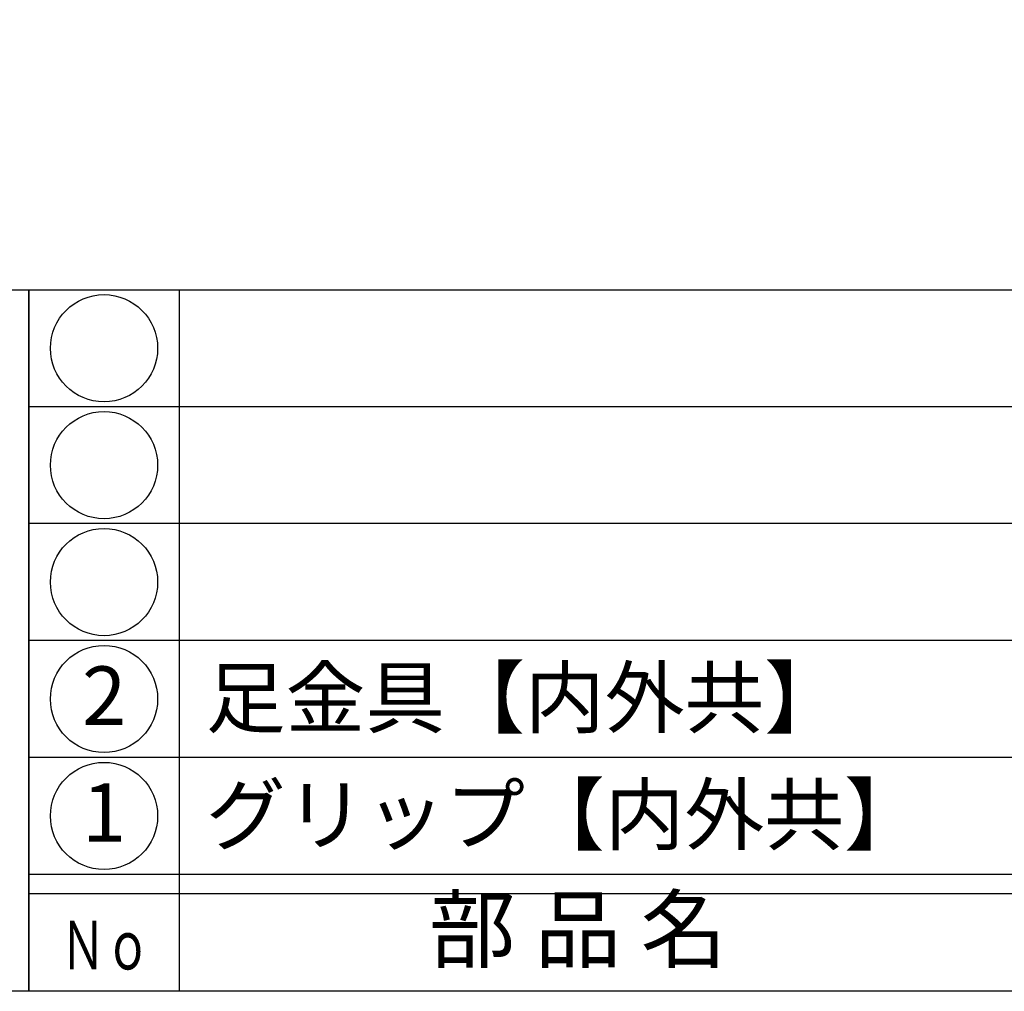
# Model space of a CAD drawing. Units: inches. Extents: x 1711 to 2518, y 1460 to 2020.
# Drawn here: x 1740 to 1790, y 1460 to 1510 of the extents above; entities that cross this region are included whole.
import ezdxf
from ezdxf.enums import TextEntityAlignment as Align

# ---------------------------------------------------------------- set-up
doc = ezdxf.new("R2010")
doc.units = ezdxf.units.IN
doc.header["$MEASUREMENT"] = 0
for name, color, linetype in [('図枠', 7, 'Continuous'), ('図枠-文字', 4, 'Continuous'), ('図枠-細線', 251, 'Continuous'), ('図枠-部品名称', 253, 'Continuous'), ('図枠-ﾏｰｸ', 251, 'Continuous')]:
    doc.layers.add(name, color=color, linetype=linetype)
doc.styles.add('STD', font='TXT.shx', dxfattribs={"bigfont": 'bigfont.shx'})

# ---------------------------------------------------------------- blocks, each defined once
blk = doc.blocks.new('A$C337F4ABC')
for p, q in [((7.202, 36.808), (7.202, 0.808)), ((198.986, 6.808), (-0.514, 6.808))]:
    blk.add_line(p, q)
for centre in [(3.344, 33.808), (3.344, 27.808), (3.344, 21.808), (3.344, 15.808), (3.344, 9.808)]:
    blk.add_circle(centre, 2.75)
at = {"layer": '図枠'}
blk.add_lwpolyline([(-0.514, 36.808), (198.986, 36.808), (198.986, 0.808), (-0.514, 0.808)], close=True, dxfattribs=at)
at = {"layer": '図枠-細線'}
for p, q in [((198.986, 30.808), (-0.514, 30.808)), ((198.986, 24.808), (-0.514, 24.808)), ((198.986, 18.808), (-0.514, 18.808)), ((198.986, 12.808), (-0.514, 12.808)), ((198.986, 5.808), (-0.514, 5.808))]:
    blk.add_line(p, q, dxfattribs=at)
at = {"layer": '図枠-文字', "style": 'STD'}
blk.add_text('部 品 名', height=3.25, dxfattribs=at).set_placement((27.658, 3.564), align=Align.MIDDLE)
at = {"layer": '図枠-文字', "color": 4, "style": 'STD', "width": 0.950181}
blk.add_text('Ｎｏ', height=2.5, dxfattribs=at).set_placement((1.119, 1.929), (5.711, 1.929), align=Align.FIT)
blk = doc.blocks.new('A$C38B54F69')
at = {"layer": '図枠'}
blk.add_lwpolyline([(-0.331, 36.592), (28.669, 36.592), (28.669, 0.592), (-0.331, 0.592)], close=True, dxfattribs=at)

msp = doc.modelspace()

# ---------------------------------------------------------------- linework, layer by layer
at = {"layer": '図枠'}
msp.add_lwpolyline([(1711.1759, 2019.9437), (2518.1759, 2019.9437), (2518.1759, 1459.9437), (1711.1759, 1459.9437)], close=True, dxfattribs=at)

# ---------------------------------------------------------------- block references
msp.add_blockref('A$C337F4ABC', (1740.6896, 1459.1353), dxfattribs=at)
at = {"layer": '図枠-ﾏｰｸ'}
msp.add_blockref('A$C38B54F69', (1711.5071, 1459.3516), dxfattribs=at)

# ---------------------------------------------------------------- texts
at = {"layer": '図枠-部品名称', "style": 'STD'}
for s, p in [('2', (1744.0411, 1474.727)), ('1', (1744.0411, 1468.727))]:
    msp.add_text(s, height=3, dxfattribs=at).set_placement(p, align=Align.MIDDLE)
for s, p in [('足金具【内外共】', (1749.2509, 1475.0109)), ('グリップ【内外共】', (1749.2509, 1469.0109))]:
    msp.add_text(s, height=3, dxfattribs=at).set_placement(p, align=Align.MIDDLE_LEFT)

doc.saveas('drawing.dxf')
